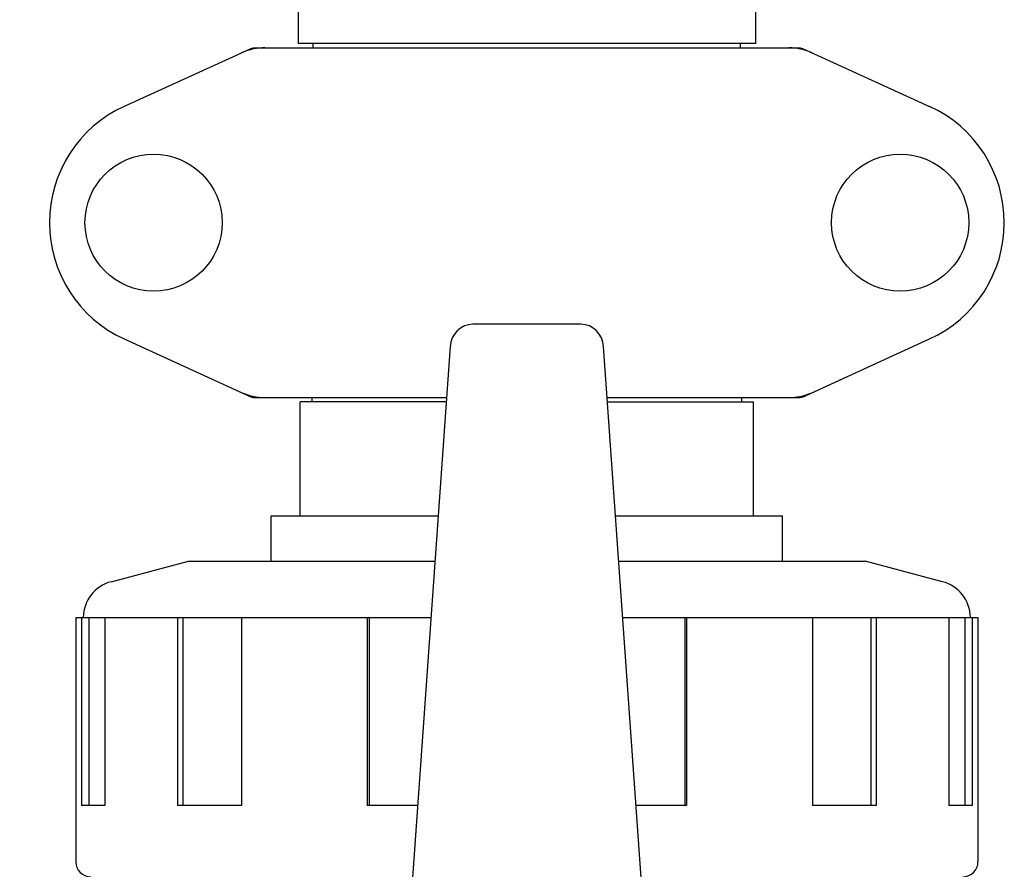
# Model space of a CAD drawing. Units: millimetres. Extents: x 14461 to 18332, y 9121 to 14477.
# Drawn here: x 15148 to 15279, y 12877 to 12990 of the extents above; entities that cross this region are included whole.
import ezdxf

# ---------------------------------------------------------------- set-up
doc = ezdxf.new("R2010")
doc.units = ezdxf.units.MM
doc.layers.add('COTAS', color=7, linetype='Continuous')
doc.styles.add('ARIAL', font='arial.ttf')
doc.dimstyles.new('Diseño_PlanosFabricacion', dxfattribs={"dimscale": 0.8, "dimtxt": 45, "dimasz": 50, "dimexe": 7, "dimexo": 7, "dimgap": 20, "dimtad": 1, "dimtih": 1, "dimtoh": 1, "dimdec": 0, "dimzin": 1, "dimdsep": 46, "dimtxsty": 'ARIAL', "dimcen": 15, "dimadec": 0, "dimazin": 0, "dimtp": 0.05, "dimtm": 0.05, "dimtfac": 1, "dimtdec": 0, "dimtofl": 0, "dimtmove": 0, "dimatfit": 3, "dimfxl": 0, "dimtolj": 1, "dimarcsym": 0})

# ---------------------------------------------------------------- blocks, each defined once
blk = doc.blocks.new('*D3')
at = {"layer": 'COTAS', "color": 0, "lineweight": -2}
for p, q in [((15193.57, 13684.72), (14831.12, 13684.72)), ((14836.72, 13644.72), (14836.72, 13003.92)), ((14836.72, 12324.17), (14836.72, 12935.16)), ((15269.92, 12284.17), (14831.12, 12284.17))]:
    blk.add_line(p, q, dxfattribs=at)
at = {"layer": 'COTAS', "color": 0}
for points in [[(14830.05, 13644.72), (14843.38, 13644.72), (14836.72, 13684.72)], [(14830.05, 12324.17), (14843.38, 12324.17), (14836.72, 12284.17)]]:
    blk.add_solid(points, dxfattribs=at)
at = {"layer": 'Defpoints', "color": 0}
for p in [(15199.17, 13684.72), (14836.72, 12284.17), (15275.52, 12284.17)]:
    blk.add_point(p, dxfattribs=at)
at = {"layer": 'COTAS', "color": 0, "insert": (14836.72, 12969.54), "char_height": 36, "attachment_point": 5, "style": 'ARIAL'}
blk.add_mtext('\\A1;1401 mm', dxfattribs=at)

msp = doc.modelspace()

# ---------------------------------------------------------------- linework, layer by layer
at = {"color": 7, "linetype": 'Continuous'}
for p, q in [((15185.12, 13002.76), (15185.12, 12987)), ((15245.92, 13002.76), (15245.92, 12987)), ((15245.92, 12987), (15185.12, 12987)), ((15187.1, 12986.42), (15187.1, 12987)), ((15243.94, 12986.42), (15243.94, 12987)), ((15178.88, 12986.35), (15161.96, 12978.63)), ((15179.18, 12986.42), (15251.86, 12986.42)), ((15252.16, 12986.35), (15269.08, 12978.63)), ((15222.71, 12949.66), (15208.34, 12949.66)), ((15161.96, 12947.7), (15178.88, 12939.98)), ((15252.16, 12939.98), (15269.08, 12947.7)), ((15205.31, 12946.68), (15198.79, 12854.54)), ((15232.25, 12854.54), (15225.73, 12946.68)), ((15179.18, 12939.92), (15204.83, 12939.92)), ((15186.95, 12939.34), (15186.95, 12939.92)), ((15226.21, 12939.92), (15251.86, 12939.92)), ((15244.1, 12939.34), (15244.1, 12939.92)), ((15185.37, 12924.17), (15185.37, 12939.34)), ((15204.77, 12939.34), (15185.37, 12939.34)), ((15226.27, 12939.34), (15245.67, 12939.34)), ((15245.67, 12924.17), (15245.67, 12939.34)), ((15181.52, 12918.17), (15181.52, 12924.17)), ((15181.52, 12918.17), (15181.52, 12924.17)), ((15181.52, 12924.17), (15203.72, 12924.17)), ((15227.32, 12924.17), (15249.52, 12924.17)), ((15249.52, 12918.17), (15249.52, 12924.17)), ((15249.52, 12918.17), (15249.52, 12924.17)), ((15160.23, 12915.42), (15170.52, 12918.17)), ((15170.52, 12918.17), (15203.29, 12918.17)), ((15227.75, 12918.17), (15260.52, 12918.17)), ((15270.81, 12915.42), (15260.52, 12918.17)), ((15155.52, 12910.67), (15155.52, 12878.17)), ((15155.52, 12910.67), (15202.76, 12910.67)), ((15156.3, 12910.67), (15156.3, 12885.67)), ((15157.27, 12910.67), (15157.27, 12885.67)), ((15159.41, 12910.67), (15159.41, 12885.67)), ((15169.06, 12910.67), (15169.06, 12885.67)), ((15169.77, 12910.67), (15169.77, 12885.67)), ((15177.55, 12910.67), (15177.55, 12885.67)), ((15194.27, 12910.67), (15194.27, 12885.67)), ((15194.53, 12910.67), (15194.53, 12885.67)), ((15228.28, 12910.67), (15275.52, 12910.67)), ((15236.51, 12910.67), (15236.51, 12885.67)), ((15236.77, 12910.67), (15236.77, 12885.67)), ((15253.49, 12910.67), (15253.49, 12885.67)), ((15261.27, 12910.67), (15261.27, 12885.67)), ((15261.98, 12910.67), (15261.98, 12885.67)), ((15271.63, 12910.67), (15271.63, 12885.67)), ((15273.77, 12910.67), (15273.77, 12885.67)), ((15274.74, 12910.67), (15274.74, 12885.67)), ((15275.52, 12910.67), (15275.52, 12878.17)), ((15159.41, 12885.67), (15156.3, 12885.67)), ((15177.55, 12885.67), (15169.06, 12885.67)), ((15201, 12885.67), (15194.27, 12885.67)), ((15236.77, 12885.67), (15230.05, 12885.67)), ((15261.98, 12885.67), (15253.49, 12885.67)), ((15274.74, 12885.67), (15271.63, 12885.67))]:
    msp.add_line(p, q, dxfattribs=at)
for centre in [(15165.87, 12963.17), (15265.17, 12963.17)]:
    msp.add_circle(centre, 9.12, dxfattribs=at)
for centre, radius, start, end in [((15180.67, 12978.85), 7.57, 101.121, 114.5176), ((15180.66, 12978.85), 7.57, 90.0046, 101.0597), ((15250.38, 12978.85), 7.57, 76.5915, 89.988), ((15250.39, 12978.9), 7.51, 73.6414, 76.5553), ((15250.37, 12978.85), 7.57, 65.4729, 73.6291), ((15169.02, 12963.17), 17, 114.5295, 245.4705), ((15262.02, 12963.17), 17, 294.5295, 65.4705), ((15180.66, 12947.45), 7.53, 245.4479, 270.0225), ((15250.38, 12947.49), 7.57, 270.0046, 281.0597), ((15250.37, 12947.49), 7.57, 281.121, 294.5176), ((15161.52, 12910.59), 5, 104.9314, 179.142), ((15269.52, 12910.59), 5, 0.858, 75.0686), ((15157.52, 12878.17), 2, 180, 270), ((15273.52, 12878.17), 2, 270, 0)]:
    msp.add_arc(centre, radius, start, end, dxfattribs=at)
for centre, major_axis, start_param, end_param in [((15208.3, 12946.48), (0.29, 3.17), 0.087494, 1.594321), ((15222.74, 12946.48), (-0.29, 3.17), -1.594321, -0.087494)]:
    msp.add_ellipse(centre, major_axis=major_axis, ratio=0.942803, start_param=start_param, end_param=end_param, dxfattribs=at)
for points in [[(15178.88, 12986.35), (15178.97, 12986.39), (15179.08, 12986.42), (15179.18, 12986.42)], [(15251.86, 12986.42), (15251.97, 12986.42), (15252.07, 12986.39), (15252.16, 12986.35)], [(15179.18, 12939.92), (15179.08, 12939.92), (15178.97, 12939.94), (15178.88, 12939.98)], [(15252.16, 12939.98), (15252.07, 12939.94), (15251.97, 12939.92), (15251.86, 12939.92)]]:
    msp.add_open_spline(points, degree=3, dxfattribs=at)

# ---------------------------------------------------------------- dimensions: what is measured, and where the dimension line sits
at = {"layer": 'COTAS'}
dim = msp.add_linear_dim(base=(14836.72, 12284.17), p1=(15199.17, 13684.72), p2=(15275.52, 12284.17), angle=90, dimstyle='Diseño_PlanosFabricacion', override={"dimpost": ' mm'}, dxfattribs=at)
dim.commit()
dim.dimension.update_dxf_attribs({"geometry": '*D3', "text_midpoint": (14836.72, 12969.54), "dimtype": 160})

doc.saveas('drawing.dxf')
